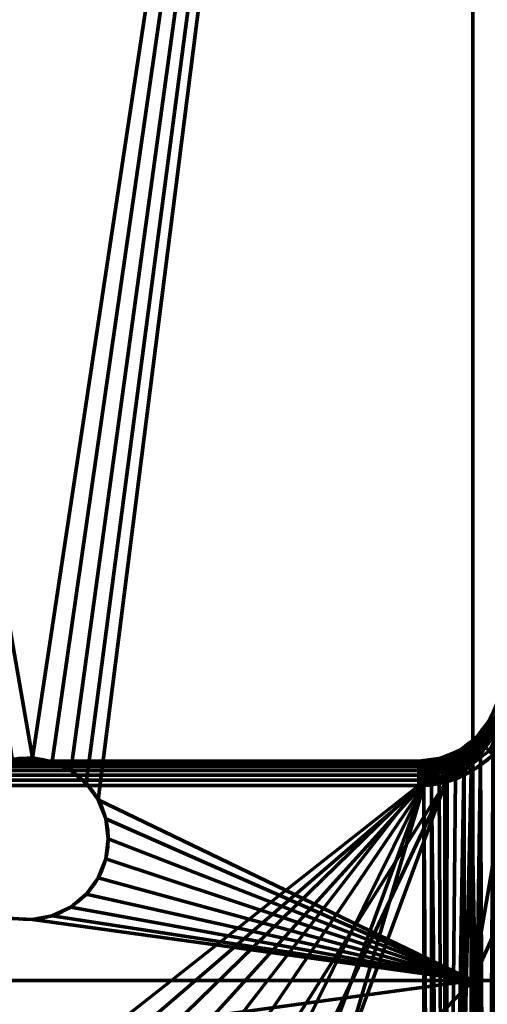
# Model space of a CAD drawing. Units: millimetres. Extents: x -122 to 808, y -517 to 18.
# Drawn here: x 111 to 117, y -327 to -315 of the extents above; entities that cross this region are included whole.
import ezdxf

# ---------------------------------------------------------------- set-up
doc = ezdxf.new("R2010")
doc.units = ezdxf.units.MM
doc.layers.add('1', color=7, linetype='Continuous', true_color=0xffffff)

# ---------------------------------------------------------------- blocks, each defined once
blk = doc.blocks.new('UG_SURFACE_023')
at = {"layer": '1', "color": 252, "linetype": 'Continuous', "lineweight": 70}
for points in [[(116.664, -323.203, -53.113), (116.504, -323.412, -53.114), (116.568, -323.318, -53.046)], [(116.52, -323.427, -53.178), (116.504, -323.412, -53.114), (116.664, -323.203, -53.113)], [(116.522, -323.46, -50.195), (116.519, -323.495, -50.156), (116.72, -323.225, -49.89)], [(116.722, -323.249, -49.867), (116.72, -323.225, -49.89), (116.519, -323.495, -50.156)], [(116.664, -323.203, -53.113), (116.683, -323.214, -53.177), (116.52, -323.427, -53.178)], [(116.545, -323.452, -53.235), (116.52, -323.427, -53.178), (116.683, -323.214, -53.177)], [(116.533, -323.43, -50.236), (116.522, -323.46, -50.195), (116.722, -323.202, -49.914)], [(116.72, -323.225, -49.89), (116.722, -323.202, -49.914), (116.522, -323.46, -50.195)], [(116.616, -323.317, -50.166), (116.533, -323.43, -50.236), (116.726, -323.18, -49.938)], [(116.722, -323.202, -49.914), (116.726, -323.18, -49.938), (116.533, -323.43, -50.236)], [(116.683, -323.214, -53.177), (116.714, -323.232, -53.235), (116.545, -323.452, -53.235)], [(116.579, -323.486, -53.284), (116.545, -323.452, -53.235), (116.714, -323.232, -53.235)], [(116.568, -323.318, -53.046), (116.659, -323.2, -53.045), (116.664, -323.203, -53.113)], [(116.659, -323.2, -53.045), (116.568, -323.318, -53.046), (116.616, -323.317, -50.166)], [(116.714, -323.232, -53.235), (116.755, -323.256, -53.283), (116.579, -323.486, -53.284)], [(116.726, -323.18, -49.938), (116.734, -323.16, -49.963), (116.616, -323.317, -50.166)], [(116.616, -323.317, -50.166), (116.734, -323.16, -49.963), (116.659, -323.2, -53.045)], [(116.504, -323.412, -53.114), (116.5, -323.407, -53.046), (116.568, -323.318, -53.046)], [(116.55, -323.405, -50.279), (116.568, -323.318, -53.046), (116.5, -323.407, -53.046)], [(116.519, -323.495, -50.156), (116.524, -323.533, -50.122), (116.722, -323.249, -49.867)], [(116.728, -323.273, -49.845), (116.722, -323.249, -49.867), (116.524, -323.533, -50.122)], [(116.524, -323.533, -50.122), (116.535, -323.574, -50.092), (116.728, -323.273, -49.845)], [(116.616, -323.317, -50.166), (116.55, -323.405, -50.279), (116.533, -323.43, -50.236)], [(116.713, -323.34, -49.857), (116.728, -323.273, -49.845), (116.535, -323.574, -50.092)], [(116.535, -323.574, -50.092), (116.557, -323.61, -50.063), (116.713, -323.34, -49.857)], [(116.55, -323.405, -50.279), (116.616, -323.317, -50.166), (116.568, -323.318, -53.046)], [(116.62, -337.878, -49.996), (116.713, -323.34, -49.857), (116.557, -323.61, -50.063)], [(116.619, -323.526, -53.32), (116.579, -323.486, -53.284), (116.755, -323.256, -53.283)], [(116.755, -323.256, -53.283), (116.805, -323.284, -53.32), (116.619, -323.526, -53.32)], [(116.664, -323.572, -53.342), (116.619, -323.526, -53.32), (116.805, -323.284, -53.32)], [(116.62, -337.878, -49.996), (116.706, -338.065, -49.853), (116.713, -323.34, -49.857)], [(116.411, -323.475, -53.047), (116.292, -323.566, -53.047), (116.27, -323.6, -50.527)], [(116.27, -323.6, -50.527), (116.346, -323.561, -50.478), (116.411, -323.475, -53.047)], [(116.296, -323.572, -53.115), (116.292, -323.566, -53.047), (116.411, -323.475, -53.047)], [(116.411, -323.475, -53.047), (116.504, -323.412, -53.114), (116.296, -323.572, -53.115)], [(116.307, -323.591, -53.178), (116.296, -323.572, -53.115), (116.504, -323.412, -53.114)], [(116.504, -323.412, -53.114), (116.52, -323.427, -53.178), (116.307, -323.591, -53.178)], [(116.325, -323.622, -53.236), (116.307, -323.591, -53.178), (116.52, -323.427, -53.178)], [(116.325, -323.582, -50.42), (116.313, -323.614, -50.364), (116.522, -323.46, -50.195)], [(116.519, -323.495, -50.156), (116.522, -323.46, -50.195), (116.313, -323.614, -50.364)], [(116.52, -323.427, -53.178), (116.545, -323.452, -53.235), (116.325, -323.622, -53.236)], [(116.458, -323.476, -50.369), (116.325, -323.582, -50.42), (116.533, -323.43, -50.236)], [(116.522, -323.46, -50.195), (116.533, -323.43, -50.236), (116.325, -323.582, -50.42)], [(116.348, -323.663, -53.284), (116.325, -323.622, -53.236), (116.545, -323.452, -53.235)], [(116.458, -323.476, -50.369), (116.346, -323.561, -50.478), (116.325, -323.582, -50.42)], [(116.346, -323.561, -50.478), (116.458, -323.476, -50.369), (116.411, -323.475, -53.047)], [(116.545, -323.452, -53.235), (116.579, -323.486, -53.284), (116.348, -323.663, -53.284)], [(116.377, -323.712, -53.32), (116.348, -323.663, -53.284), (116.579, -323.486, -53.284)], [(116.579, -323.486, -53.284), (116.619, -323.526, -53.32), (116.377, -323.712, -53.32)], [(116.411, -323.475, -53.047), (116.5, -323.407, -53.046), (116.504, -323.412, -53.114)], [(116.5, -323.407, -53.046), (116.411, -323.475, -53.047), (116.458, -323.476, -50.369)], [(116.533, -323.43, -50.236), (116.55, -323.405, -50.279), (116.458, -323.476, -50.369)], [(116.458, -323.476, -50.369), (116.55, -323.405, -50.279), (116.5, -323.407, -53.046)], [(116.053, -323.673, -53.116), (116.051, -323.666, -53.049), (116.224, -323.595, -53.048)], [(116.224, -323.595, -53.048), (116.051, -323.666, -53.049), (116.057, -323.674, -50.62)], [(116.224, -323.595, -53.048), (116.296, -323.572, -53.115), (116.053, -323.673, -53.116)], [(116.059, -323.694, -53.179), (116.053, -323.673, -53.116), (116.296, -323.572, -53.115)], [(116.057, -323.674, -50.62), (116.14, -323.653, -50.593), (116.224, -323.595, -53.048)], [(116.296, -323.572, -53.115), (116.307, -323.591, -53.178), (116.059, -323.694, -53.179)], [(116.068, -323.729, -53.236), (116.059, -323.694, -53.179), (116.307, -323.591, -53.178)], [(116.307, -323.591, -53.178), (116.325, -323.622, -53.236), (116.068, -323.729, -53.236)], [(116.224, -323.595, -53.048), (116.14, -323.653, -50.593), (116.241, -323.614, -50.545)], [(116.27, -323.6, -50.527), (116.222, -323.632, -50.48), (116.325, -323.582, -50.42)], [(116.313, -323.614, -50.364), (116.325, -323.582, -50.42), (116.222, -323.632, -50.48)], [(116.27, -323.6, -50.527), (116.241, -323.614, -50.545), (116.222, -323.632, -50.48)], [(116.224, -323.595, -53.048), (116.292, -323.566, -53.047), (116.296, -323.572, -53.115)], [(116.292, -323.566, -53.047), (116.224, -323.595, -53.048), (116.27, -323.6, -50.527)], [(116.241, -323.614, -50.545), (116.27, -323.6, -50.527), (116.224, -323.595, -53.048)], [(116.325, -323.582, -50.42), (116.346, -323.561, -50.478), (116.27, -323.6, -50.527)], [(116.313, -323.614, -50.364), (116.309, -323.656, -50.314), (116.519, -323.495, -50.156)], [(116.524, -323.533, -50.122), (116.519, -323.495, -50.156), (116.309, -323.656, -50.314)], [(116.309, -323.656, -50.314), (116.314, -323.706, -50.272), (116.524, -323.533, -50.122)], [(116.535, -323.574, -50.092), (116.524, -323.533, -50.122), (116.314, -323.706, -50.272)], [(116.314, -323.706, -50.272), (116.328, -323.761, -50.24), (116.535, -323.574, -50.092)], [(116.554, -323.617, -50.067), (116.535, -323.574, -50.092), (116.328, -323.761, -50.24)], [(116.409, -323.768, -53.342), (116.377, -323.712, -53.32), (116.619, -323.526, -53.32)], [(116.619, -323.526, -53.32), (116.664, -323.572, -53.342), (116.409, -323.768, -53.342)], [(116.442, -323.826, -53.35), (116.409, -323.768, -53.342), (116.664, -323.572, -53.342), (116.712, -323.619, -53.35)], [(116.535, -323.574, -50.092), (116.554, -323.617, -50.067), (116.557, -323.61, -50.063)], [(106.459, -323.708, -50.583), (115.834, -323.708, -50.583), (115.834, -323.7, -50.65), (106.459, -323.7, -50.65)], [(106.459, -323.7, -50.65), (115.834, -323.7, -50.65), (115.792, -323.7, -53.05), (106.459, -323.7, -53.05)], [(106.459, -323.7, -53.05), (115.792, -323.7, -53.05), (115.792, -323.708, -53.117), (106.459, -323.708, -53.117)], [(106.459, -323.73, -50.52), (115.834, -323.73, -50.52), (115.834, -323.708, -50.583), (106.459, -323.708, -50.583)], [(106.459, -323.708, -53.117), (115.792, -323.708, -53.117), (115.792, -323.73, -53.18), (106.459, -323.73, -53.18)], [(106.459, -323.765, -50.463), (115.834, -323.765, -50.463), (115.834, -323.73, -50.52), (106.459, -323.73, -50.52)], [(106.459, -323.73, -53.18), (115.792, -323.73, -53.18), (115.792, -323.765, -53.237), (106.459, -323.765, -53.237)], [(115.792, -323.708, -53.117), (115.792, -323.7, -53.05), (116.014, -323.671, -53.049)], [(116.014, -323.671, -53.049), (116.053, -323.673, -53.116), (115.792, -323.708, -53.117)], [(115.852, -323.7, -50.65), (116.014, -323.671, -53.049), (115.792, -323.7, -53.05)], [(115.792, -323.708, -53.117), (116.053, -323.673, -53.116), (116.059, -323.694, -53.179)], [(116.059, -323.694, -53.179), (115.792, -323.73, -53.18), (115.792, -323.708, -53.117)], [(115.792, -323.73, -53.18), (116.059, -323.694, -53.179), (116.068, -323.729, -53.236)], [(115.792, -323.7, -53.05), (115.834, -323.7, -50.65), (115.852, -323.7, -50.65)], [(116.068, -323.729, -53.236), (115.792, -323.765, -53.237), (115.792, -323.73, -53.18)], [(115.792, -323.765, -53.237), (116.068, -323.729, -53.236), (116.08, -323.775, -53.284)], [(115.834, -323.708, -50.583), (115.852, -323.709, -50.583), (115.852, -323.7, -50.65)], [(115.852, -323.7, -50.65), (115.834, -323.7, -50.65), (115.834, -323.708, -50.583)], [(115.852, -323.71, -50.572), (115.834, -323.708, -50.583), (115.834, -323.73, -50.52)], [(115.852, -323.71, -50.572), (115.852, -323.709, -50.583), (115.834, -323.708, -50.583)], [(115.834, -323.73, -50.52), (115.852, -323.732, -50.521), (115.852, -323.71, -50.572)], [(115.852, -323.74, -50.5), (115.834, -323.73, -50.52), (115.834, -323.765, -50.463)], [(115.852, -323.74, -50.5), (115.852, -323.732, -50.521), (115.834, -323.73, -50.52)], [(115.852, -323.7, -50.65), (115.945, -323.694, -50.644), (116.014, -323.671, -53.049)], [(115.945, -323.694, -50.644), (115.852, -323.7, -50.65), (115.852, -323.709, -50.583)], [(115.852, -323.709, -50.583), (115.939, -323.705, -50.567), (115.945, -323.694, -50.644)], [(115.939, -323.705, -50.567), (115.852, -323.71, -50.572), (115.852, -323.732, -50.521)], [(115.852, -323.732, -50.521), (115.936, -323.735, -50.495), (115.939, -323.705, -50.567)], [(115.852, -323.709, -50.583), (115.852, -323.71, -50.572), (115.939, -323.705, -50.567)], [(115.852, -323.732, -50.521), (115.852, -323.74, -50.5), (115.936, -323.735, -50.495)], [(115.939, -323.705, -50.567), (115.936, -323.735, -50.495), (116.023, -323.722, -50.482)], [(116.021, -323.769, -50.422), (116.023, -323.722, -50.482), (115.936, -323.735, -50.495)], [(116.041, -323.678, -50.625), (115.945, -323.694, -50.644), (115.939, -323.705, -50.567)], [(115.939, -323.705, -50.567), (116.03, -323.691, -50.551), (116.041, -323.678, -50.625)], [(116.023, -323.722, -50.482), (116.03, -323.691, -50.551), (115.939, -323.705, -50.567)], [(116.014, -323.671, -53.049), (115.945, -323.694, -50.644), (116.041, -323.678, -50.625)], [(116.014, -323.671, -53.049), (116.051, -323.666, -53.049), (116.053, -323.673, -53.116)], [(116.051, -323.666, -53.049), (116.014, -323.671, -53.049), (116.057, -323.674, -50.62)], [(116.041, -323.678, -50.625), (116.057, -323.674, -50.62), (116.014, -323.671, -53.049)], [(116.023, -323.722, -50.482), (116.021, -323.769, -50.422), (116.111, -323.745, -50.4)], [(116.03, -323.691, -50.551), (116.023, -323.722, -50.482), (116.114, -323.699, -50.457)], [(116.111, -323.745, -50.4), (116.114, -323.699, -50.457), (116.023, -323.722, -50.482)], [(116.057, -323.674, -50.62), (116.03, -323.691, -50.551), (116.123, -323.668, -50.523)], [(116.114, -323.699, -50.457), (116.123, -323.668, -50.523), (116.03, -323.691, -50.551)], [(116.057, -323.674, -50.62), (116.041, -323.678, -50.625), (116.03, -323.691, -50.551)], [(116.123, -323.668, -50.523), (116.14, -323.653, -50.593), (116.057, -323.674, -50.62)], [(116.08, -323.775, -53.284), (116.068, -323.729, -53.236), (116.325, -323.622, -53.236)], [(116.325, -323.622, -53.236), (116.348, -323.663, -53.284), (116.08, -323.775, -53.284)], [(116.095, -323.83, -53.32), (116.08, -323.775, -53.284), (116.348, -323.663, -53.284)], [(116.348, -323.663, -53.284), (116.377, -323.712, -53.32), (116.095, -323.83, -53.32)], [(116.111, -323.891, -53.342), (116.095, -323.83, -53.32), (116.377, -323.712, -53.32)], [(116.114, -323.699, -50.457), (116.111, -323.745, -50.4), (116.207, -323.709, -50.365)], [(116.212, -323.763, -50.321), (116.207, -323.709, -50.365), (116.111, -323.745, -50.4)], [(116.377, -323.712, -53.32), (116.409, -323.768, -53.342), (116.111, -323.891, -53.342)], [(116.123, -323.668, -50.523), (116.114, -323.699, -50.457), (116.21, -323.664, -50.419)], [(116.207, -323.709, -50.365), (116.21, -323.664, -50.419), (116.114, -323.699, -50.457)], [(116.241, -323.614, -50.545), (116.14, -323.653, -50.593), (116.123, -323.668, -50.523)], [(116.123, -323.668, -50.523), (116.222, -323.632, -50.48), (116.241, -323.614, -50.545)], [(116.21, -323.664, -50.419), (116.222, -323.632, -50.48), (116.123, -323.668, -50.523)], [(116.21, -323.664, -50.419), (116.207, -323.709, -50.365), (116.309, -323.656, -50.314)], [(116.314, -323.706, -50.272), (116.309, -323.656, -50.314), (116.207, -323.709, -50.365)], [(116.207, -323.709, -50.365), (116.212, -323.763, -50.321), (116.314, -323.706, -50.272)], [(116.222, -323.632, -50.48), (116.21, -323.664, -50.419), (116.313, -323.614, -50.364)], [(116.309, -323.656, -50.314), (116.313, -323.614, -50.364), (116.21, -323.664, -50.419)], [(116.328, -323.761, -50.24), (116.314, -323.706, -50.272), (116.212, -323.763, -50.321)], [(116.328, -323.761, -50.24), (116.352, -323.818, -50.219), (116.554, -323.617, -50.067)], [(116.554, -323.617, -50.067), (116.351, -337.583, -50.218), (116.42, -337.639, -50.176)], [(116.554, -323.617, -50.067), (116.352, -323.818, -50.219), (116.351, -337.583, -50.218)], [(116.42, -337.639, -50.176), (116.557, -323.61, -50.063), (116.554, -323.617, -50.067)], [(116.42, -337.639, -50.176), (116.552, -337.797, -50.057), (116.557, -323.61, -50.063)], [(116.442, -323.826, -53.35), (116.712, -323.619, -53.35), (116.712, -337.781, -53.35)], [(116.557, -323.61, -50.063), (116.552, -337.797, -50.057), (116.62, -337.878, -49.996)], [(106.459, -323.813, -50.415), (115.834, -323.813, -50.415), (115.834, -323.765, -50.463), (106.459, -323.765, -50.463)], [(106.459, -323.765, -53.237), (115.792, -323.765, -53.237), (115.792, -323.813, -53.285), (106.459, -323.813, -53.285)], [(106.459, -323.87, -50.38), (115.834, -323.87, -50.38), (115.834, -323.813, -50.415), (106.459, -323.813, -50.415)], [(106.459, -323.813, -53.285), (115.792, -323.813, -53.285), (115.792, -323.87, -53.32), (106.459, -323.87, -53.32)], [(116.08, -323.775, -53.284), (115.792, -323.813, -53.285), (115.792, -323.765, -53.237)], [(115.792, -323.813, -53.285), (116.08, -323.775, -53.284), (116.095, -323.83, -53.32)], [(116.095, -323.83, -53.32), (115.792, -323.87, -53.32), (115.792, -323.813, -53.285)], [(115.792, -323.87, -53.32), (116.095, -323.83, -53.32), (116.111, -323.891, -53.342)], [(115.834, -323.765, -50.463), (115.853, -323.767, -50.464), (115.852, -323.74, -50.5)], [(115.834, -323.765, -50.463), (115.834, -323.813, -50.415), (115.853, -323.788, -50.438)], [(115.853, -323.788, -50.438), (115.853, -323.767, -50.464), (115.834, -323.765, -50.463)], [(115.834, -323.813, -50.415), (115.854, -323.814, -50.417), (115.853, -323.788, -50.438)], [(115.834, -323.813, -50.415), (115.834, -323.87, -50.38), (115.854, -323.85, -50.39)], [(115.854, -323.85, -50.39), (115.854, -323.814, -50.417), (115.834, -323.813, -50.415)], [(115.834, -323.87, -50.38), (115.855, -323.87, -50.382), (115.854, -323.85, -50.39)], [(115.936, -323.735, -50.495), (115.852, -323.74, -50.5), (115.853, -323.767, -50.464)], [(115.853, -323.767, -50.464), (115.936, -323.782, -50.434), (115.936, -323.735, -50.495)], [(115.853, -323.767, -50.464), (115.853, -323.788, -50.438), (115.936, -323.782, -50.434)], [(115.936, -323.782, -50.434), (115.853, -323.788, -50.438), (115.854, -323.814, -50.417)], [(115.938, -323.844, -50.387), (115.936, -323.782, -50.434), (115.854, -323.814, -50.417)], [(115.854, -323.814, -50.417), (115.854, -323.85, -50.39), (115.938, -323.844, -50.387)], [(115.938, -323.844, -50.387), (115.854, -323.85, -50.39), (115.855, -323.87, -50.382)], [(115.943, -323.915, -50.356), (115.938, -323.844, -50.387), (115.855, -323.87, -50.382)], [(115.936, -323.735, -50.495), (115.936, -323.782, -50.434), (116.021, -323.769, -50.422)], [(116.025, -323.829, -50.375), (116.021, -323.769, -50.422), (115.936, -323.782, -50.434)], [(115.936, -323.782, -50.434), (115.938, -323.844, -50.387), (116.025, -323.829, -50.375)], [(116.033, -323.898, -50.344), (116.025, -323.829, -50.375), (115.938, -323.844, -50.387)], [(115.938, -323.844, -50.387), (115.943, -323.915, -50.356), (116.033, -323.898, -50.344)], [(116.115, -323.803, -50.354), (116.111, -323.745, -50.4), (116.021, -323.769, -50.422)], [(116.021, -323.769, -50.422), (116.025, -323.829, -50.375), (116.115, -323.803, -50.354)], [(116.127, -323.868, -50.322), (116.115, -323.803, -50.354), (116.025, -323.829, -50.375)], [(116.025, -323.829, -50.375), (116.033, -323.898, -50.344), (116.127, -323.868, -50.322)], [(116.111, -323.745, -50.4), (116.115, -323.803, -50.354), (116.212, -323.763, -50.321)], [(116.111, -323.891, -53.342), (116.409, -323.768, -53.342), (116.442, -323.826, -53.35)], [(116.442, -323.826, -53.35), (116.129, -323.956, -53.35), (116.111, -323.891, -53.342)], [(116.113, -337.45, -50.316), (116.35, -323.819, -50.22), (116.246, -323.888, -50.271)], [(116.35, -323.819, -50.22), (116.113, -337.45, -50.316), (116.13, -337.456, -50.312)], [(116.225, -323.824, -50.289), (116.212, -323.763, -50.321), (116.115, -323.803, -50.354)], [(116.115, -323.803, -50.354), (116.127, -323.868, -50.322), (116.225, -323.824, -50.289)], [(116.246, -323.888, -50.271), (116.225, -323.824, -50.289), (116.127, -323.868, -50.322)], [(116.442, -323.826, -53.35), (116.442, -337.574, -53.35), (116.129, -337.444, -53.35)], [(116.129, -323.956, -53.35), (116.442, -323.826, -53.35), (116.129, -337.444, -53.35)], [(116.352, -323.818, -50.219), (116.13, -337.456, -50.312), (116.226, -337.5, -50.28)], [(116.13, -337.456, -50.312), (116.352, -323.818, -50.219), (116.35, -323.819, -50.22)], [(116.212, -323.763, -50.321), (116.225, -323.824, -50.289), (116.328, -323.761, -50.24)], [(116.35, -323.819, -50.22), (116.328, -323.761, -50.24), (116.225, -323.824, -50.289)], [(116.225, -323.824, -50.289), (116.246, -323.888, -50.271), (116.35, -323.819, -50.22)], [(116.352, -323.818, -50.219), (116.226, -337.5, -50.28), (116.322, -337.56, -50.235)], [(116.322, -337.56, -50.235), (116.351, -337.583, -50.218), (116.352, -323.818, -50.219)], [(116.328, -323.761, -50.24), (116.35, -323.819, -50.22), (116.352, -323.818, -50.219)], [(116.442, -323.826, -53.35), (116.712, -337.781, -53.35), (116.442, -337.574, -53.35)], [(106.459, -323.933, -50.358), (115.834, -323.933, -50.358), (115.834, -323.87, -50.38), (106.459, -323.87, -50.38)], [(106.459, -323.87, -53.32), (115.792, -323.87, -53.32), (115.792, -323.933, -53.342), (106.459, -323.933, -53.342)], [(106.459, -324, -50.35), (115.834, -324, -50.35), (115.834, -323.933, -50.358), (106.459, -323.933, -50.358)], [(106.459, -323.933, -53.342), (115.792, -323.933, -53.342), (115.792, -324, -53.35), (106.459, -324, -53.35)], [(115.792, -324, -53.35), (116.129, -323.956, -53.35), (113.183, -328.612, -53.35), (112.593, -328.125, -53.35)], [(116.129, -323.956, -53.35), (113.632, -329.231, -53.35), (113.183, -328.612, -53.35)], [(116.129, -323.956, -53.35), (113.913, -329.941, -53.35), (113.632, -329.231, -53.35)], [(114.009, -330.7, -53.35), (113.913, -329.941, -53.35), (116.129, -323.956, -53.35), (116.129, -337.444, -53.35)], [(116.111, -323.891, -53.342), (115.792, -323.933, -53.342), (115.792, -323.87, -53.32)], [(115.792, -323.933, -53.342), (116.111, -323.891, -53.342), (116.129, -323.956, -53.35)], [(116.129, -323.956, -53.35), (115.792, -324, -53.35), (115.792, -323.933, -53.342)], [(115.834, -323.87, -50.38), (115.834, -323.933, -50.358), (115.855, -323.922, -50.36)], [(115.855, -323.922, -50.36), (115.855, -323.87, -50.382), (115.834, -323.87, -50.38)], [(115.834, -323.933, -50.358), (115.856, -323.933, -50.359), (115.855, -323.922, -50.36)], [(115.834, -324, -50.35), (115.857, -324, -50.35), (115.856, -323.933, -50.359)], [(115.856, -323.933, -50.359), (115.834, -323.933, -50.358), (115.834, -324, -50.35)], [(115.855, -323.87, -50.382), (115.855, -323.922, -50.36), (115.943, -323.915, -50.356)], [(115.943, -323.915, -50.356), (115.855, -323.922, -50.36), (115.856, -323.933, -50.359)], [(115.951, -323.992, -50.346), (115.943, -323.915, -50.356), (115.856, -323.933, -50.359)], [(115.856, -323.933, -50.359), (115.857, -324, -50.35), (115.951, -323.992, -50.346)], [(116.046, -323.972, -50.332), (116.033, -323.898, -50.344), (115.943, -323.915, -50.356)], [(115.943, -323.915, -50.356), (115.951, -323.992, -50.346), (116.046, -323.972, -50.332)], [(116.046, -323.972, -50.332), (115.951, -323.992, -50.346), (116.113, -337.45, -50.316)], [(116.113, -323.949, -50.316), (116.127, -323.868, -50.322), (116.033, -323.898, -50.344)], [(116.033, -323.898, -50.344), (116.046, -323.972, -50.332), (116.113, -323.949, -50.316)], [(116.113, -337.45, -50.316), (116.113, -323.949, -50.316), (116.046, -323.972, -50.332)], [(116.113, -323.949, -50.316), (116.145, -323.938, -50.308), (116.127, -323.868, -50.322)], [(116.246, -323.888, -50.271), (116.145, -323.938, -50.308), (116.113, -337.45, -50.316)], [(116.145, -323.938, -50.308), (116.113, -323.949, -50.316), (116.113, -337.45, -50.316)], [(116.127, -323.868, -50.322), (116.145, -323.938, -50.308), (116.246, -323.888, -50.271)], [(110.768, -327.656, -50.35), (111.531, -327.704, -50.35), (115.834, -324, -50.35), (106.459, -324, -50.35)], [(111.151, -327.656, -53.35), (110.388, -327.704, -53.35), (106.459, -324, -53.35), (115.792, -324, -53.35)], [(115.792, -324, -53.35), (111.902, -327.799, -53.35), (111.151, -327.656, -53.35)], [(115.834, -324, -50.35), (111.531, -327.704, -50.35), (112.258, -327.94, -50.35)], [(112.593, -328.125, -53.35), (111.902, -327.799, -53.35), (115.792, -324, -53.35)], [(115.857, -324, -50.35), (115.834, -324, -50.35), (112.258, -327.94, -50.35), (112.903, -328.35, -50.35)], [(112.903, -328.35, -50.35), (113.427, -328.907, -50.35), (115.857, -324, -50.35)], [(115.857, -324, -50.35), (113.427, -328.907, -50.35), (113.795, -329.577, -50.35)], [(113.795, -329.577, -50.35), (113.985, -330.318, -50.35), (115.857, -324, -50.35)], [(115.857, -337.4, -50.35), (115.857, -324, -50.35), (113.985, -330.318, -50.35), (113.985, -331.082, -50.35)], [(115.947, -337.408, -50.346), (115.951, -323.992, -50.346), (115.857, -324, -50.35)], [(115.857, -324, -50.35), (115.857, -337.4, -50.35), (115.947, -337.408, -50.346)], [(115.951, -323.992, -50.346), (115.947, -337.408, -50.346), (116.037, -337.425, -50.334)], [(116.037, -337.425, -50.334), (116.113, -337.45, -50.316), (115.951, -323.992, -50.346)]]:
    blk.add_3dface(points, dxfattribs=at)
blk = doc.blocks.new('UG_SURFACE_050')
at = {"layer": '1', "color": 252, "linetype": 'Continuous', "lineweight": 70}
for points in [[(109.459, -314.7, -54.5), (109.381, -314.078, -54.5), (116.459, -287.7, -54.5)], [(116.459, -287.7, -53.5), (109.381, -314.078, -53.5), (109.459, -314.7, -53.5)], [(109.459, -314.7, -54.5), (116.459, -287.7, -54.5), (111.022, -323.658, -54.5)], [(109.459, -314.7, -53.5), (110.772, -323.674, -53.5), (111.022, -323.658, -53.5), (116.459, -287.7, -53.5)], [(116.459, -287.7, -54.5), (111.268, -323.705, -54.5), (111.022, -323.658, -54.5)], [(111.022, -323.658, -53.5), (111.268, -323.705, -53.5), (116.459, -287.7, -53.5)], [(111.495, -323.812, -54.5), (111.268, -323.705, -54.5), (116.459, -287.7, -54.5)], [(116.459, -287.7, -53.5), (111.268, -323.705, -53.5), (111.495, -323.812, -53.5)], [(111.688, -323.972, -54.5), (111.495, -323.812, -54.5), (116.459, -287.7, -54.5)], [(116.459, -287.7, -53.5), (111.495, -323.812, -53.5), (111.688, -323.972, -53.5)], [(111.835, -324.174, -54.5), (111.688, -323.972, -54.5), (116.459, -287.7, -54.5)], [(116.459, -326.406, -53.5), (116.459, -287.7, -53.5), (111.688, -323.972, -53.5), (111.835, -324.174, -53.5)], [(116.459, -287.7, -54.5), (116.459, -326.406, -54.5), (111.928, -324.408, -54.5), (111.835, -324.174, -54.5)], [(116.459, -326.406, -54.5), (116.459, -287.7, -54.5), (118.859, -308.91, -54.5), (118.859, -312.49, -54.5)], [(118.859, -312.49, -53.5), (118.859, -308.91, -53.5), (116.459, -287.7, -53.5), (116.459, -326.406, -53.5)], [(118.859, -312.49, -54.5), (121.959, -314.28, -54.5), (116.459, -326.406, -54.5)], [(121.959, -314.28, -54.5), (125.059, -312.49, -54.5), (127.509, -326.406, -54.5), (116.459, -326.406, -54.5)], [(116.459, -326.406, -53.5), (121.959, -314.28, -53.5), (118.859, -312.49, -53.5)], [(116.459, -326.406, -53.5), (127.509, -326.406, -53.5), (125.059, -312.49, -53.5), (121.959, -314.28, -53.5)], [(111.022, -323.658, -54.5), (110.772, -323.674, -54.5), (109.381, -315.322, -54.5), (109.459, -314.7, -54.5)], [(110.772, -323.674, -53.5), (110.772, -323.674, -54.5), (111.022, -323.658, -54.5), (111.022, -323.658, -53.5)], [(111.022, -323.658, -53.5), (111.022, -323.658, -54.5), (111.268, -323.705, -54.5), (111.268, -323.705, -53.5)], [(111.268, -323.705, -53.5), (111.268, -323.705, -54.5), (111.495, -323.812, -54.5), (111.495, -323.812, -53.5)], [(111.495, -323.812, -53.5), (111.495, -323.812, -54.5), (111.688, -323.972, -54.5), (111.688, -323.972, -53.5)], [(111.688, -323.972, -53.5), (111.688, -323.972, -54.5), (111.835, -324.174, -54.5), (111.835, -324.174, -53.5)], [(111.835, -324.174, -53.5), (111.835, -324.174, -54.5), (111.928, -324.408, -54.5), (111.928, -324.408, -53.5)], [(111.835, -324.174, -53.5), (111.928, -324.408, -53.5), (116.459, -326.406, -53.5)], [(111.959, -324.656, -54.5), (111.928, -324.408, -54.5), (116.459, -326.406, -54.5)], [(111.928, -324.408, -53.5), (111.928, -324.408, -54.5), (111.959, -324.656, -54.5), (111.959, -324.656, -53.5)], [(111.928, -324.408, -53.5), (111.959, -324.656, -53.5), (116.459, -326.406, -53.5)], [(116.459, -326.406, -54.5), (111.928, -324.905, -54.5), (111.959, -324.656, -54.5)], [(111.959, -324.656, -53.5), (111.959, -324.656, -54.5), (111.928, -324.905, -54.5), (111.928, -324.905, -53.5)], [(116.459, -326.406, -53.5), (111.959, -324.656, -53.5), (111.928, -324.905, -53.5)], [(111.835, -325.138, -54.5), (111.928, -324.905, -54.5), (116.459, -326.406, -54.5)], [(111.928, -324.905, -53.5), (111.928, -324.905, -54.5), (111.835, -325.138, -54.5), (111.835, -325.138, -53.5)], [(116.459, -326.406, -53.5), (111.928, -324.905, -53.5), (111.835, -325.138, -53.5)], [(116.459, -326.406, -54.5), (111.688, -325.341, -54.5), (111.835, -325.138, -54.5)], [(111.835, -325.138, -53.5), (111.835, -325.138, -54.5), (111.688, -325.341, -54.5), (111.688, -325.341, -53.5)], [(111.835, -325.138, -53.5), (111.688, -325.341, -53.5), (116.459, -326.406, -53.5)], [(116.459, -326.406, -54.5), (111.495, -325.501, -54.5), (111.688, -325.341, -54.5)], [(111.688, -325.341, -53.5), (111.688, -325.341, -54.5), (111.495, -325.501, -54.5), (111.495, -325.501, -53.5)], [(111.688, -325.341, -53.5), (111.495, -325.501, -53.5), (116.459, -326.406, -53.5)], [(116.459, -326.406, -54.5), (111.268, -325.607, -54.5), (111.495, -325.501, -54.5)], [(111.495, -325.501, -53.5), (111.495, -325.501, -54.5), (111.268, -325.607, -54.5), (111.268, -325.607, -53.5)], [(111.495, -325.501, -53.5), (111.268, -325.607, -53.5), (116.459, -326.406, -53.5)], [(116.459, -326.406, -54.5), (105.059, -326.406, -54.5), (110.772, -325.639, -54.5), (111.022, -325.654, -54.5)], [(111.022, -325.654, -53.5), (110.772, -325.639, -53.5), (105.059, -326.406, -53.5), (116.459, -326.406, -53.5)], [(111.022, -325.654, -53.5), (111.022, -325.654, -54.5), (110.772, -325.639, -54.5), (110.772, -325.639, -53.5)], [(111.022, -325.654, -54.5), (111.268, -325.607, -54.5), (116.459, -326.406, -54.5)], [(111.268, -325.607, -53.5), (111.268, -325.607, -54.5), (111.022, -325.654, -54.5), (111.022, -325.654, -53.5)], [(116.459, -326.406, -53.5), (111.268, -325.607, -53.5), (111.022, -325.654, -53.5)], [(105.059, -326.406, -54.5), (116.459, -326.406, -54.5), (110.959, -327.156, -54.5)], [(110.959, -327.156, -54.5), (107.859, -328.9, -54.5), (105.059, -326.406, -54.5)], [(105.059, -326.406, -53.5), (107.859, -328.9, -53.5), (110.959, -327.156, -53.5)], [(110.959, -327.156, -53.5), (116.459, -326.406, -53.5), (105.059, -326.406, -53.5)], [(116.459, -326.406, -54.5), (114.059, -328.9, -54.5), (110.959, -327.156, -54.5)], [(110.959, -327.156, -53.5), (114.059, -328.9, -53.5), (116.459, -326.406, -53.5)], [(116.459, -326.406, -54.5), (116.459, -336.222, -54.5), (114.059, -332.5, -54.5), (114.059, -328.9, -54.5)], [(116.459, -336.222, -53.5), (116.459, -326.406, -53.5), (114.059, -328.9, -53.5), (114.059, -332.5, -53.5)], [(127.509, -336.222, -54.5), (116.459, -336.222, -54.5), (116.459, -326.406, -54.5), (127.509, -326.406, -54.5)], [(127.509, -326.406, -53.5), (116.459, -326.406, -53.5), (116.459, -336.222, -53.5), (127.509, -336.222, -53.5)]]:
    blk.add_3dface(points, dxfattribs=at)
blk = doc.blocks.new('UG_SURFACE_057')
at = {"layer": '1', "color": 27, "linetype": 'Continuous', "lineweight": 70}
for points in [[(-121.541, 7.8, 3.5), (797.959, 17.3, 3.5), (797.959, -516.7, 3.5), (-112.041, -516.7, 3.5)], [(797.959, -516.7, 7.5), (797.959, 17.3, 7.5), (-121.541, 7.8, 7.5), (-121.541, -507.2, 7.5)]]:
    blk.add_3dface(points, dxfattribs=at)
blk = doc.blocks.new('UG_SURFACE_058')
at = {"layer": '1', "color": 27, "linetype": 'Continuous', "lineweight": 70}
for points in [[(-88.57, 17.8, 3.5), (82.763, 17.8, 3.5), (184.157, -353.069, 3.5), (-122.041, -249.7, 3.5)], [(82.763, 17.8, 3.5), (184.157, 17.8, 3.5), (184.157, -353.069, 3.5)], [(184.157, -353.069, 3.5), (-122.041, -353.069, 3.5), (-122.041, -249.7, 3.5)]]:
    blk.add_3dface(points, dxfattribs=at)

msp = doc.modelspace()

# ---------------------------------------------------------------- linework, layer by layer
at = {"layer": '1', "color": 252, "linetype": 'Continuous', "lineweight": 70}
for p, q in [((115.792, -323.7, -53.05), (106.459, -323.7, -53.05)), ((106.459, -323.7, -50.65), (115.834, -323.7, -50.65)), ((115.834, -323.7, -50.65), (115.792, -323.7, -53.05)), ((106.459, -324, -53.35), (115.792, -324, -53.35)), ((115.834, -324, -50.35), (106.459, -324, -50.35)), ((115.857, -337.4, -50.35), (115.857, -324, -50.35))]:
    msp.add_line(p, q, dxfattribs=at)
for centre in [(110.959, -324.656, -53.5), (110.959, -324.656, -54.5)]:
    msp.add_circle(centre, 1, dxfattribs=at)
at = {"layer": '1', "color": 252, "linetype": 'Continuous', "lineweight": 70, "extrusion": (1, -1.39084e-14, 0)}
msp.add_arc((-324, -53.05, 115.792), 0.3, 270, 0, dxfattribs=at)
at = {"layer": '1', "color": 252, "linetype": 'Continuous', "lineweight": 70, "extrusion": (-1, 1.34087e-14, 0)}
msp.add_arc((324, -50.65, -115.834), 0.3, 90, 180, dxfattribs=at)
at = {"layer": '1', "color": 252, "linetype": 'Continuous', "lineweight": 70, "extrusion": (-0.999848, -0.01745, 0)}
msp.add_arc((325.972, -50.65, -110.185), 0.3, 90, 179.9825, dxfattribs=at)
at = {"layer": '1', "color": 252, "linetype": 'Continuous', "lineweight": 70, "extrusion": (0.005234, -3.49238e-18, -0.999986)}
msp.add_ellipse((115.792, -322.7, -53.05), major_axis=(1, 0, 0.005), ratio=0.999743, start_param=0, end_param=1.570796, dxfattribs=at)
at = {"layer": '1', "color": 252, "linetype": 'Continuous', "lineweight": 70}
msp.add_ellipse((115.792, -322.7, -53.35), major_axis=(1.3, 0), ratio=0.999848, start_param=4.712389, end_param=6.283185, dxfattribs=at)
at = {"layer": '1', "color": 252, "linetype": 'Continuous', "lineweight": 70, "extrusion": (0.010641, -0.792624, 0.609618)}
msp.add_ellipse((115.857, -322.7, -49.35), major_axis=(-0.023, -1, -1.3), ratio=0.609711, start_param=0.017453, end_param=1.570796, dxfattribs=at)
at = {"layer": '1', "color": 252, "linetype": 'Continuous', "lineweight": 70, "extrusion": (-0.013833, 0.609711, -0.792503)}
msp.add_ellipse((115.857, -322.7, -49.35), major_axis=(-0.017, -1.3, -1), ratio=0.609711, start_param=4.712389, end_param=6.265732, dxfattribs=at)
at = {"layer": '1', "color": 252, "linetype": 'Continuous', "lineweight": 70, "extrusion": (-0.005234, 3.49238e-18, 0.999986)}
msp.add_ellipse((115.834, -322.7, -50.65), major_axis=(1, 0, 0.005), ratio=0.999743, start_param=4.712389, end_param=4.729842, dxfattribs=at)
at = {"layer": '1', "color": 252, "linetype": 'Continuous', "lineweight": 70, "extrusion": (0, 0, -1)}
msp.add_ellipse((115.834, -322.7, -50.35), major_axis=(1.3, 0), ratio=0.999848, start_param=1.553343, end_param=1.570796, dxfattribs=at)
at = {"layer": '1', "color": 27, "linetype": 'Continuous', "lineweight": 70}
msp.add_open_spline([(797.955, 17.8, 3.5), (803.455, 17.8, 3.5), (807.955, 13.3, 3.5), (807.955, 7.8, 3.5), (807.955, 7.8, 3.5), (807.955, -507.2, 3.5), (807.955, -507.2, 3.5), (807.955, -512.7, 3.5), (803.455, -517.2, 3.5), (797.955, -517.2, 3.5), (797.955, -517.2, 3.5), (-112.041, -517.2, 3.5), (-112.041, -517.2, 3.5), (-117.541, -517.2, 3.5), (-122.041, -512.7, 3.5), (-122.041, -507.2, 3.5), (-122.041, -507.2, 3.5), (-122.041, 7.8, 3.5), (-122.041, 7.8, 3.5), (-122.041, 13.3, 3.5), (-117.541, 17.8, 3.5), (-112.041, 17.8, 3.5), (-112.041, 17.8, 3.5), (797.955, 17.8, 3.5), (797.955, 17.8, 3.5)], degree=3, knots=[0, 0, 0, 0, 0.125, 0.125, 0.125, 0.25, 0.25, 0.25, 0.375, 0.375, 0.375, 0.5, 0.5, 0.5, 0.625, 0.625, 0.625, 0.75, 0.75, 0.75, 0.875, 0.875, 0.875, 1, 1, 1, 1], dxfattribs=at)

# ---------------------------------------------------------------- block references
for name in ['UG_SURFACE_057', 'UG_SURFACE_058']:
    msp.add_blockref(name, (0, 0), dxfattribs=at)
at = {"layer": '1', "color": 252, "linetype": 'Continuous', "lineweight": 70}
for name in ['UG_SURFACE_050', 'UG_SURFACE_023']:
    msp.add_blockref(name, (0, 0), dxfattribs=at)

doc.saveas('drawing.dxf')
